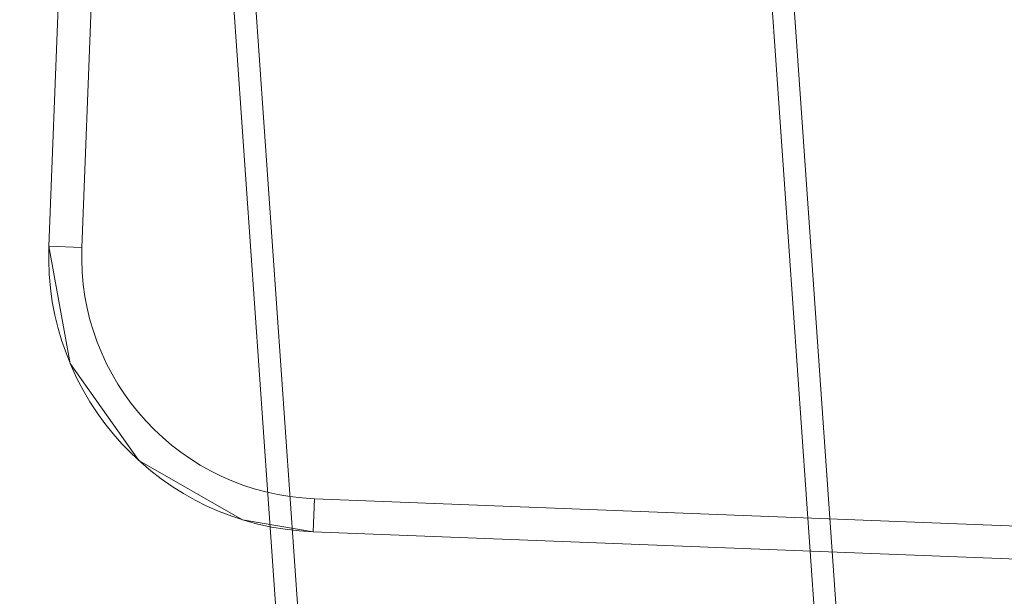
# Model space of a CAD drawing. Units: inches. Extents: x 4745 to 11398, y 2484 to 7188.
# Drawn here: x 7362 to 7451, y 4989 to 5042 of the extents above; entities that cross this region are included whole.
import ezdxf

# ---------------------------------------------------------------- set-up
doc = ezdxf.new("R2010")
doc.units = ezdxf.units.IN
doc.header["$MEASUREMENT"] = 0

# ---------------------------------------------------------------- blocks, each defined once
blk = doc.blocks.new('4_dwg _2_-667257-North')
at = {"lineweight": 9}
for p, q in [((-4715.645, 367.336), (-4745.649, 796.54)), ((-4715.645, 367.336), (-4745.649, 796.54)), ((-4713.65, 367.475), (-4743.654, 796.68)), ((-4713.65, 367.475), (-4743.654, 796.68)), ((-4794.33, 793.137), (-4764.326, 363.932)), ((-4794.33, 793.137), (-4764.326, 363.932)), ((-4792.335, 793.277), (-4762.331, 364.072)), ((-4792.335, 793.277), (-4762.331, 364.072)), ((-4784.056, 432.301), (-4785.256, 401.324)), ((-4784.056, 432.301), (-4785.256, 401.324)), ((-4785.256, 401.324), (-4784.056, 432.301)), ((-4784.056, 432.301), (-4785.256, 401.324)), ((-4785.256, 401.324), (-4784.056, 432.301)), ((-4784.056, 432.301), (-4785.256, 401.324)), ((-4782.258, 401.208), (-4781.058, 432.185)), ((-4781.058, 432.185), (-4782.258, 401.208)), ((-4782.258, 401.208), (-4781.058, 432.185)), ((-4781.058, 432.185), (-4782.258, 401.208)), ((-4782.258, 401.208), (-4785.256, 401.324)), ((-4785.256, 401.324), (-4782.258, 401.208)), ((-4785.256, 401.324), (-4785.256, 401.324)), ((-4782.258, 401.208), (-4785.256, 401.324)), ((-4785.256, 401.324), (-4782.258, 401.208)), ((-4785.256, 401.324), (-4785.256, 401.324)), ((-4761.125, 378.373), (-4761.242, 375.376)), ((-4761.242, 375.376), (-4761.125, 378.373)), ((-4761.125, 378.373), (-4761.242, 375.376)), ((-4761.242, 375.376), (-4761.125, 378.373)), ((-4653.688, 374.213), (-4761.125, 378.373)), ((-4761.125, 378.373), (-4653.688, 374.213)), ((-4653.688, 374.213), (-4761.125, 378.373)), ((-4761.125, 378.373), (-4653.688, 374.213)), ((-4761.242, 375.376), (-4653.804, 371.215)), ((-4761.242, 375.376), (-4653.804, 371.215)), ((-4653.804, 371.215), (-4761.242, 375.376)), ((-4761.242, 375.376), (-4761.242, 375.376)), ((-4653.804, 371.215), (-4761.242, 375.376)), ((-4653.804, 371.215), (-4761.242, 375.376)), ((-4761.242, 375.376), (-4761.242, 375.376)), ((-4653.804, 371.215), (-4761.242, 375.376))]:
    blk.add_line(p, q, dxfattribs=at)
at = {"lineweight": 9, "flags": 128}
blk.add_lwpolyline([(-4785.256, 401.324), (-4783.323, 390.673), (-4777.068, 381.837), (-4767.665, 376.474), (-4761.242, 375.376)], dxfattribs=at)
blk.add_lwpolyline([(-4785.256, 401.324), (-4783.323, 390.673), (-4777.068, 381.837), (-4767.665, 376.474), (-4761.242, 375.376)], dxfattribs=at)
at = {"lineweight": 9}
for radius in [25, 25, 25, 25, 22, 22, 22, 22]:
    blk.add_arc((-4760.274, 400.357), radius, 177.78256, 267.78256, dxfattribs=at)

msp = doc.modelspace()

# ---------------------------------------------------------------- block references
at = {"lineweight": 9}
msp.add_blockref('4_dwg _2_-667257-North', (12149.903, 4619.981), dxfattribs=at)

doc.saveas('drawing.dxf')
